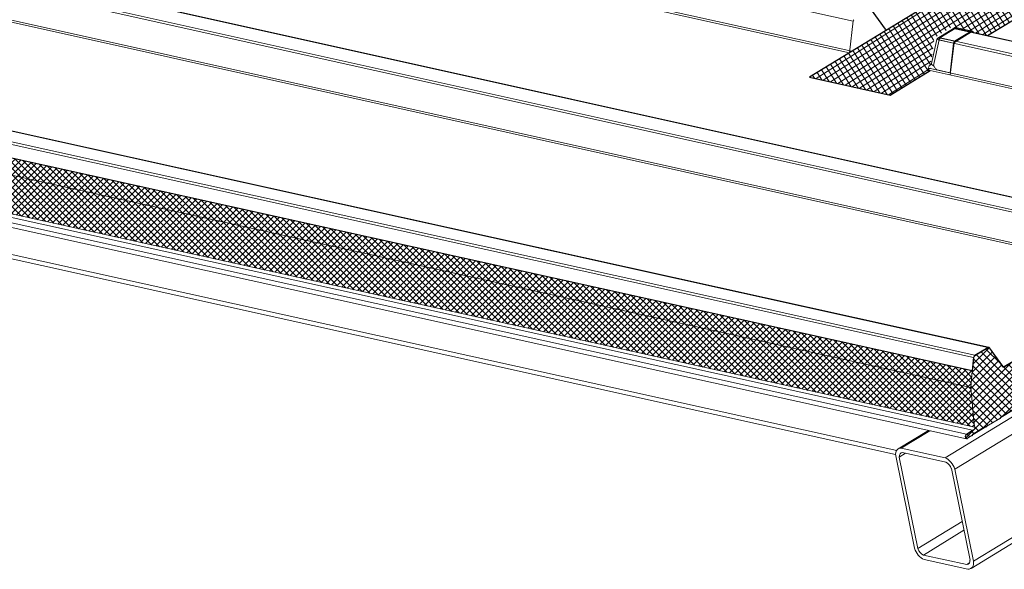
# Model space of a CAD drawing. Units: millimetres. Extents: x -11192 to 13662, y 1971 to 17476.
# Drawn here: x 5997 to 7188, y 13592 to 14257 of the extents above; entities that cross this region are included whole.
import ezdxf

# ---------------------------------------------------------------- set-up
doc = ezdxf.new("R2010")
doc.units = ezdxf.units.MM
doc.layers.add('Hatch', color=43, linetype='Continuous', lineweight=9)
doc.layers.add('OUTLINE', color=7, linetype='Continuous')

msp = doc.modelspace()

# ---------------------------------------------------------------- hatches: boundary and pattern name
at = {"layer": 'Hatch'}
h = msp.add_hatch(dxfattribs=at)
h.set_pattern_fill('ANSI37', color=256, scale=2)
h.set_pattern_definition([(32.5077, (7188.1023, 14368.8645), (-3.41257, 5.35508), []), (122.5077, (7188.1023, 14368.8645), (-5.35508, -3.41257), [])])
edge = h.paths.add_edge_path()
edge.add_line((7322.7, 14332.8), (7327.4, 14372))
edge.add_ellipse((7328.4, 14371.4), major_axis=(0.32, 1.46), ratio=0.680906, start_angle=393.2317, end_angle=455.9521, ccw=False)
edge.add_line((7328.1, 14372.8), (7348.5, 14385.2))
edge.add_ellipse((7348.4, 14383.6), major_axis=(0.32, 1.46), ratio=0.680906, start_angle=330.5113, end_angle=389.4887, ccw=False)
edge.add_line((7349.2, 14384.8), (7392.2, 14375.3))
edge.add_line((7392.2, 14375.3), (7548.9, 14470.9))
edge.add_line((7548.9, 14470.9), (7546.6, 14471.4))
edge.add_line((7546.6, 14471.4), (7551.3, 14510.6))
edge.add_ellipse((7552.3, 14510), major_axis=(0.32, 1.46), ratio=0.680906, start_angle=393.2317, end_angle=455.9521, ccw=False)
edge.add_line((7552, 14511.3), (7572.5, 14523.8))
edge.add_ellipse((7572.3, 14522.2), major_axis=(0.32, 1.46), ratio=0.680906, start_angle=330.5113, end_angle=389.5289)
edge.add_line((7573.1, 14523.4), (7618.4, 14513.3))
edge.add_line((7618.4, 14513.3), (7773.7, 14608.2))
edge.add_line((7773.7, 14608.2), (7771.5, 14608.7))
edge.add_line((7771.5, 14608.7), (7776.2, 14647.9))
edge.add_ellipse((7777.2, 14647.3), major_axis=(0.32, 1.46), ratio=0.680906, start_angle=393.2317, end_angle=455.9521, ccw=False)
edge.add_line((7776.9, 14648.6), (7797.4, 14661.1))
edge.add_ellipse((7797.2, 14659.5), major_axis=(0.32, 1.46), ratio=0.680906, start_angle=316.7134, end_angle=393.2317, ccw=False)
edge.add_line((7798.1, 14660.4), (7843, 14650.5))
edge.add_line((7843, 14650.5), (7848.9, 14654.1))
edge.add_line((7848.9, 14654.1), (7751.3, 14675.7))
edge.add_line((7751.3, 14675.7), (7720.3, 14656.8))
edge.add_ellipse((7719.7, 14659.5), major_axis=(-0.65, -2.93), ratio=0.680906, start_angle=31.0238, end_angle=35.4397, ccw=False)
edge.add_ellipse((7719.7, 14659.5), major_axis=(-0.65, -2.93), ratio=0.680906, start_angle=-31.7683, end_angle=31.0238, ccw=False)
edge.add_line((7719.4, 14656.3), (7046, 14245.1))
edge.add_ellipse((7045.3, 14247.8), major_axis=(-0.65, -2.93), ratio=0.680906, start_angle=31.0238, end_angle=35.4397, ccw=False)
edge.add_ellipse((7045.3, 14247.8), major_axis=(-0.65, -2.93), ratio=0.680906, start_angle=-31.7683, end_angle=31.0238, ccw=False)
edge.add_line((7045, 14244.6), (6951.8, 14187.6))
edge.add_line((6951.8, 14187.6), (7049.4, 14166))
edge.add_line((7049.4, 14166), (7097.8, 14195.5))
edge.add_line((7097.8, 14195.5), (7102.6, 14234.8))
edge.add_ellipse((7103.5, 14234.1), major_axis=(0.32, 1.46), ratio=0.680906, start_angle=393.2317, end_angle=455.9521, ccw=False)
edge.add_line((7103.2, 14235.5), (7123.8, 14248))
edge.add_ellipse((7123.5, 14246.4), major_axis=(0.32, 1.46), ratio=0.680906, start_angle=316.7315, end_angle=393.2317, ccw=False)
edge.add_line((7124.5, 14247.3), (7167.1, 14237.8))
edge.add_line((7167.1, 14237.8), (7322.7, 14332.8))
h = msp.add_hatch(dxfattribs=at)
h.set_pattern_fill('ANSI37', color=256, scale=2)
h.set_pattern_definition([(45, (3403.7485, 2317.808), (-4.490128, 4.490128), []), (135, (3403.7485, 2317.808), (-4.490128, -4.490128), [])])
edge = h.paths.add_edge_path()
edge.add_line((7367.7, 13888.9), (7368.1, 13888.7))
edge.add_ellipse((7368.7, 13890.2), major_axis=(-0.35, -1.59), ratio=0.680906, start_angle=348.2317, end_angle=393.2317)
edge.add_line((7369, 13888.7), (7384.5, 13898.1))
edge.add_ellipse((7384.2, 13899.6), major_axis=(-0.35, -1.59), ratio=0.680906, start_angle=393.2317, end_angle=438.2317)
edge.add_line((7385.1, 13899), (7385.4, 13899.7))
edge.add_line((7385.4, 13899.7), (7401.4, 13909.5))
edge.add_line((7401.4, 13909.5), (7401.9, 13909.3))
edge.add_ellipse((7402.4, 13910.8), major_axis=(-0.35, -1.59), ratio=0.680906, start_angle=348.2317, end_angle=393.2317)
edge.add_line((7402.7, 13909.3), (7418.2, 13918.7))
edge.add_ellipse((7417.9, 13920.2), major_axis=(-0.35, -1.59), ratio=0.680906, start_angle=393.2317, end_angle=438.2317)
edge.add_line((7418.9, 13919.6), (7419.1, 13920.3))
edge.add_line((7419.1, 13920.3), (7435.1, 13930.1))
edge.add_line((7435.1, 13930.1), (7435.6, 13929.8))
edge.add_ellipse((7436.2, 13931.4), major_axis=(-0.35, -1.59), ratio=0.680906, start_angle=348.2317, end_angle=393.2317)
edge.add_line((7436.5, 13929.9), (7451.9, 13939.3))
edge.add_ellipse((7451.6, 13940.8), major_axis=(-0.35, -1.59), ratio=0.680906, start_angle=393.2317, end_angle=438.2317)
edge.add_line((7452.6, 13940.2), (7452.9, 13940.9))
edge.add_line((7452.9, 13940.9), (7468.9, 13950.7))
edge.add_line((7468.9, 13950.7), (7469.3, 13950.4))
edge.add_ellipse((7469.9, 13951.9), major_axis=(-0.35, -1.59), ratio=0.680906, start_angle=348.2317, end_angle=393.2317)
edge.add_line((7470.2, 13950.5), (7485.6, 13959.9))
edge.add_ellipse((7485.3, 13961.4), major_axis=(-0.35, -1.59), ratio=0.680906, start_angle=393.2317, end_angle=438.2317)
edge.add_line((7486.3, 13960.8), (7486.6, 13961.5))
edge.add_line((7486.6, 13961.5), (7502.6, 13971.3))
edge.add_line((7502.6, 13971.3), (7503.1, 13971))
edge.add_ellipse((7503.6, 13972.5), major_axis=(-0.35, -1.59), ratio=0.680906, start_angle=348.2317, end_angle=393.2317)
edge.add_line((7503.9, 13971.1), (7519.4, 13980.5))
edge.add_ellipse((7519.1, 13982), major_axis=(-0.35, -1.59), ratio=0.680906, start_angle=393.2317, end_angle=438.2317)
edge.add_line((7520.1, 13981.4), (7520.3, 13982.1))
edge.add_line((7520.3, 13982.1), (7536.3, 13991.9))
edge.add_line((7536.3, 13991.9), (7536.8, 13991.6))
edge.add_ellipse((7537.3, 13993.1), major_axis=(-0.35, -1.59), ratio=0.680906, start_angle=348.2317, end_angle=393.2317)
edge.add_line((7537.6, 13991.7), (7553.1, 14001.1))
edge.add_ellipse((7552.8, 14002.6), major_axis=(-0.35, -1.59), ratio=0.680906, start_angle=393.2317, end_angle=438.2317)
edge.add_line((7553.8, 14002), (7554.1, 14002.7))
edge.add_line((7554.1, 14002.7), (7570.1, 14012.5))
edge.add_line((7570.1, 14012.5), (7570.5, 14012.2))
edge.add_ellipse((7571.1, 14013.7), major_axis=(-0.35, -1.59), ratio=0.680906, start_angle=348.2317, end_angle=393.2317)
edge.add_line((7571.4, 14012.3), (7586.8, 14021.7))
edge.add_ellipse((7586.5, 14023.2), major_axis=(-0.35, -1.59), ratio=0.680906, start_angle=393.2317, end_angle=438.2317)
edge.add_line((7587.5, 14022.6), (7587.8, 14023.3))
edge.add_line((7587.8, 14023.3), (7603.8, 14033.1))
edge.add_line((7603.8, 14033.1), (7604.2, 14032.8))
edge.add_ellipse((7604.8, 14034.3), major_axis=(-0.35, -1.59), ratio=0.680906, start_angle=348.2317, end_angle=393.2317)
edge.add_line((7605.1, 14032.9), (7620.6, 14042.3))
edge.add_ellipse((7620.3, 14043.8), major_axis=(-0.35, -1.59), ratio=0.680906, start_angle=393.2317, end_angle=438.2317)
edge.add_line((7621.3, 14043.2), (7621.5, 14043.9))
edge.add_line((7621.5, 14043.9), (7637.5, 14053.7))
edge.add_line((7637.5, 14053.7), (7638, 14053.4))
edge.add_ellipse((7638.5, 14054.9), major_axis=(-0.35, -1.59), ratio=0.680906, start_angle=348.2317, end_angle=393.2317)
edge.add_line((7638.8, 14053.4), (7654.3, 14062.9))
edge.add_ellipse((7654, 14064.3), major_axis=(-0.35, -1.59), ratio=0.680906, start_angle=393.2317, end_angle=438.2317)
edge.add_line((7655, 14063.8), (7655.2, 14064.5))
edge.add_line((7655.2, 14064.5), (7671.3, 14074.2))
edge.add_line((7671.3, 14074.2), (7671.7, 14074))
edge.add_ellipse((7672.3, 14075.5), major_axis=(-0.35, -1.59), ratio=0.680906, start_angle=348.2317, end_angle=393.2317)
edge.add_line((7672.6, 14074), (7688, 14083.5))
edge.add_ellipse((7687.7, 14084.9), major_axis=(-0.35, -1.59), ratio=0.680906, start_angle=393.2317, end_angle=438.2317)
edge.add_line((7688.7, 14084.4), (7689, 14085.1))
edge.add_line((7689, 14085.1), (7705, 14094.8))
edge.add_line((7705, 14094.8), (7705.4, 14094.6))
edge.add_ellipse((7706, 14096.1), major_axis=(-0.35, -1.59), ratio=0.680906, start_angle=348.2317, end_angle=393.2317)
edge.add_line((7706.3, 14094.6), (7721.8, 14104.1))
edge.add_ellipse((7721.5, 14105.5), major_axis=(-0.35, -1.59), ratio=0.680906, start_angle=393.2317, end_angle=438.2317)
edge.add_line((7722.4, 14105), (7722.7, 14105.7))
edge.add_line((7722.7, 14105.7), (7738.7, 14115.4))
edge.add_line((7738.7, 14115.4), (7739.2, 14115.2))
edge.add_ellipse((7739.7, 14116.7), major_axis=(-0.35, -1.59), ratio=0.680906, start_angle=348.2317, end_angle=393.2317)
edge.add_line((7740, 14115.2), (7755.5, 14124.7))
edge.add_ellipse((7755.2, 14126.1), major_axis=(-0.35, -1.59), ratio=0.680906, start_angle=393.2317, end_angle=438.2317)
edge.add_line((7756.2, 14125.6), (7756.4, 14126.2))
edge.add_line((7756.4, 14126.2), (7772.4, 14136))
edge.add_line((7772.4, 14136), (7772.9, 14135.8))
edge.add_ellipse((7773.5, 14137.3), major_axis=(-0.35, -1.59), ratio=0.680906, start_angle=348.2317, end_angle=393.2317)
edge.add_line((7773.8, 14135.8), (7789.2, 14145.3))
edge.add_ellipse((7788.9, 14146.7), major_axis=(-0.35, -1.59), ratio=0.680906, start_angle=393.2317, end_angle=438.2317)
edge.add_line((7789.9, 14146.2), (7790.2, 14146.8))
edge.add_line((7790.2, 14146.8), (7806.2, 14156.6))
edge.add_line((7806.2, 14156.6), (7806.6, 14156.4))
edge.add_ellipse((7807.2, 14157.9), major_axis=(-0.35, -1.59), ratio=0.680906, start_angle=348.2317, end_angle=393.2317)
edge.add_line((7807.5, 14156.4), (7812.8, 14159.6))
edge.add_ellipse((7812.3, 14162), major_axis=(-0.57, -2.57), ratio=0.680906, start_angle=393.2317, end_angle=483.2317)
edge.add_line((7814.1, 14163.1), (7813.8, 14164.3))
edge.add_ellipse((7816, 14164.8), major_axis=(-0.65, -2.93), ratio=0.680906, start_angle=-146.7683, end_angle=-56.7683, ccw=False)
edge.add_line((7815.5, 14167.5), (7823.6, 14172.5))
edge.add_ellipse((7823, 14175.2), major_axis=(-0.65, -2.93), ratio=0.680906, start_angle=393.2317, end_angle=473.472)
edge.add_line((7825.1, 14175.9), (7824.7, 14181.9))
edge.add_line((7824.7, 14181.9), (7820.9, 14220.9))
edge.add_ellipse((7819, 14219.6), major_axis=(0.63, 2.82), ratio=0.680906, start_angle=305.8341, end_angle=388.8361)
edge.add_line((7818.6, 14222.3), (7784, 14201.1))
edge.add_line((7784, 14201.1), (7783.4, 14201.5))
edge.add_ellipse((7783.1, 14200.6), major_axis=(0.216, 0.976), ratio=0.680906, start_angle=348.2317, end_angle=393.2317)
edge.add_line((7782.9, 14201.5), (7747.8, 14180.1))
edge.add_ellipse((7748, 14179.2), major_axis=(0.216, 0.976), ratio=0.680906, start_angle=393.2317, end_angle=438.2317)
edge.add_line((7747.4, 14179.5), (7747.2, 14178.8))
edge.add_ellipse((7746.4, 14179.7), major_axis=(0.32, 1.46), ratio=0.680906, start_angle=-146.7683, end_angle=-101.7683, ccw=False)
edge.add_line((7746.7, 14178.3), (7711.2, 14156.7))
edge.add_line((7711.2, 14156.7), (7710.6, 14157))
edge.add_ellipse((7710.2, 14156.1), major_axis=(0.216, 0.976), ratio=0.680906, start_angle=348.2317, end_angle=393.2317)
edge.add_line((7710, 14157), (7675, 14135.6))
edge.add_ellipse((7675.2, 14134.7), major_axis=(0.216, 0.976), ratio=0.680906, start_angle=393.2317, end_angle=438.2317)
edge.add_line((7674.6, 14135), (7674.3, 14134.3))
edge.add_ellipse((7673.5, 14135.2), major_axis=(0.32, 1.46), ratio=0.680906, start_angle=-146.7683, end_angle=-101.7683, ccw=False)
edge.add_line((7673.8, 14133.8), (7639.4, 14112.8))
edge.add_ellipse((7638.8, 14115.5), major_axis=(-0.65, -2.93), ratio=0.680906, start_angle=-31.7683, end_angle=33.2317, ccw=False)
edge.add_line((7637.2, 14113.3), (7620.9, 14136.4))
edge.add_ellipse((7619.5, 14134.5), major_axis=(0.54, 2.44), ratio=0.680906, start_angle=328.2317, end_angle=393.2317)
edge.add_line((7619.1, 14136.8), (7601.2, 14125.8))
edge.add_ellipse((7601.6, 14123.6), major_axis=(0.54, 2.44), ratio=0.680906, start_angle=393.2317, end_angle=458.2317)
edge.add_line((7599.9, 14123.6), (7595.5, 14087.1))
edge.add_ellipse((7593.5, 14087.9), major_axis=(0.65, 2.93), ratio=0.680906, start_angle=-146.7683, end_angle=-81.7683, ccw=False)
edge.add_line((7594.1, 14085.2), (7559.2, 14063.9))
edge.add_line((7559.2, 14063.9), (7558.6, 14064.2))
edge.add_ellipse((7558.2, 14063.3), major_axis=(0.216, 0.976), ratio=0.680906, start_angle=348.2317, end_angle=393.2317)
edge.add_line((7558.1, 14064.2), (7523, 14042.8))
edge.add_ellipse((7523.2, 14041.9), major_axis=(0.216, 0.976), ratio=0.680906, start_angle=393.2317, end_angle=438.2317)
edge.add_line((7522.6, 14042.2), (7522.3, 14041.5))
edge.add_ellipse((7521.5, 14042.4), major_axis=(0.32, 1.46), ratio=0.680906, start_angle=-146.7683, end_angle=-101.7683, ccw=False)
edge.add_line((7521.8, 14041.1), (7486.3, 14019.4))
edge.add_line((7486.3, 14019.4), (7485.7, 14019.7))
edge.add_ellipse((7485.4, 14018.8), major_axis=(0.216, 0.976), ratio=0.680906, start_angle=348.2317, end_angle=393.2317)
edge.add_line((7485.2, 14019.7), (7450.1, 13998.3))
edge.add_ellipse((7450.3, 13997.4), major_axis=(0.216, 0.976), ratio=0.680906, start_angle=393.2317, end_angle=438.2317)
edge.add_line((7449.7, 13997.8), (7449.4, 13997))
edge.add_ellipse((7448.7, 13997.9), major_axis=(0.32, 1.46), ratio=0.680906, start_angle=-146.7683, end_angle=-101.7683, ccw=False)
edge.add_line((7449, 13996.6), (7414.5, 13975.5))
edge.add_ellipse((7414, 13978.2), major_axis=(-0.65, -2.93), ratio=0.680906, start_angle=-31.7683, end_angle=33.2317, ccw=False)
edge.add_line((7412.4, 13976), (7396, 13999.1))
edge.add_ellipse((7394.7, 13997.3), major_axis=(0.54, 2.44), ratio=0.680906, start_angle=328.2317, end_angle=393.2317)
edge.add_line((7394.2, 13999.5), (7376.3, 13988.6))
edge.add_ellipse((7376.8, 13986.3), major_axis=(0.54, 2.44), ratio=0.680906, start_angle=393.2317, end_angle=458.2317)
edge.add_line((7375.1, 13986.3), (7370.7, 13950.3))
edge.add_ellipse((7369, 13950.3), major_axis=(0.54, 2.44), ratio=0.680906, start_angle=-146.7683, end_angle=-81.7683, ccw=False)
edge.add_line((7369.4, 13948), (7334.3, 13926.6))
edge.add_line((7334.3, 13926.6), (7333.7, 13926.9))
edge.add_ellipse((7333.4, 13926), major_axis=(0.216, 0.976), ratio=0.680906, start_angle=348.2317, end_angle=393.2317)
edge.add_line((7333.2, 13926.9), (7298.1, 13905.5))
edge.add_ellipse((7298.3, 13904.6), major_axis=(0.216, 0.976), ratio=0.680906, start_angle=393.2317, end_angle=438.2317)
edge.add_line((7297.7, 13904.9), (7297.4, 13904.2))
edge.add_ellipse((7296.7, 13905.1), major_axis=(0.32, 1.46), ratio=0.680906, start_angle=-146.7683, end_angle=-101.7683, ccw=False)
edge.add_line((7296.9, 13903.8), (7261.5, 13882.1))
edge.add_line((7261.5, 13882.1), (7260.9, 13882.4))
edge.add_ellipse((7260.5, 13881.5), major_axis=(0.216, 0.976), ratio=0.680906, start_angle=348.2317, end_angle=393.2317)
edge.add_line((7260.3, 13882.4), (7225.3, 13861))
edge.add_ellipse((7225.4, 13860.1), major_axis=(0.216, 0.976), ratio=0.680906, start_angle=393.2317, end_angle=438.2317)
edge.add_line((7224.8, 13860.5), (7224.6, 13859.7))
edge.add_ellipse((7223.8, 13860.6), major_axis=(0.32, 1.46), ratio=0.680906, start_angle=-146.7683, end_angle=-101.7683, ccw=False)
edge.add_line((7224.1, 13859.3), (7187.6, 13837))
edge.add_ellipse((7187, 13839.7), major_axis=(-0.65, -2.93), ratio=0.680906, start_angle=-31.7683, end_angle=33.2317, ccw=False)
edge.add_line((7185.4, 13837.4), (7169.6, 13859.9))
edge.add_ellipse((7168.2, 13858), major_axis=(0.54, 2.44), ratio=0.680906, start_angle=328.2317, end_angle=393.2317)
edge.add_line((7167.8, 13860.2), (7152.1, 13850.6))
edge.add_ellipse((7152.5, 13848.4), major_axis=(0.54, 2.44), ratio=0.680906, start_angle=393.2317, end_angle=458.2317)
edge.add_line((7150.8, 13848.4), (7148.9, 13832.2))
edge.add_line((7148.9, 13832.2), (7148.7, 13832.3))
edge.add_line((7148.7, 13832.3), (7147, 13812.2))
edge.add_line((7147, 13812.2), (7151.3, 13767.7))
edge.add_line((7151.3, 13767.7), (7152.2, 13763.4))
edge.add_ellipse((7150.7, 13763.2), major_axis=(0.43, 1.95), ratio=0.680906, start_angle=-143.7683, end_angle=-56.7683, ccw=False)
edge.add_line((7151.1, 13761.5), (7142, 13755.2))
edge.add_ellipse((7142.5, 13753), major_axis=(-0.54, -2.44), ratio=0.680906, start_angle=216.2317, end_angle=393.2317)
edge.add_line((7143, 13750.7), (7148.3, 13754))
edge.add_ellipse((7148, 13755.5), major_axis=(-0.35, -1.59), ratio=0.680906, start_angle=393.2317, end_angle=438.2317)
edge.add_line((7149, 13754.9), (7149.3, 13755.6))
edge.add_line((7149.3, 13755.6), (7165.3, 13765.4))
edge.add_line((7165.3, 13765.4), (7165.7, 13765.1))
edge.add_ellipse((7166.3, 13766.6), major_axis=(-0.35, -1.59), ratio=0.680906, start_angle=348.2317, end_angle=393.2317)
edge.add_line((7166.6, 13765.2), (7182.1, 13774.6))
edge.add_ellipse((7181.8, 13776), major_axis=(-0.35, -1.59), ratio=0.680906, start_angle=393.2317, end_angle=438.2317)
edge.add_line((7182.8, 13775.5), (7183, 13776.2))
edge.add_line((7183, 13776.2), (7199, 13786))
edge.add_line((7199, 13786), (7199.5, 13785.7))
edge.add_ellipse((7200, 13787.2), major_axis=(-0.35, -1.59), ratio=0.680906, start_angle=348.2317, end_angle=393.2317)
edge.add_line((7200.3, 13785.7), (7215.8, 13795.2))
edge.add_ellipse((7215.5, 13796.6), major_axis=(-0.35, -1.59), ratio=0.680906, start_angle=393.2317, end_angle=438.2317)
edge.add_line((7216.5, 13796.1), (7216.7, 13796.8))
edge.add_line((7216.7, 13796.8), (7232.8, 13806.5))
edge.add_line((7232.8, 13806.5), (7233.2, 13806.3))
edge.add_ellipse((7233.8, 13807.8), major_axis=(-0.35, -1.59), ratio=0.680906, start_angle=348.2317, end_angle=393.2317)
edge.add_line((7234.1, 13806.3), (7249.5, 13815.8))
edge.add_ellipse((7249.2, 13817.2), major_axis=(-0.35, -1.59), ratio=0.680906, start_angle=393.2317, end_angle=438.2317)
edge.add_line((7250.2, 13816.7), (7250.5, 13817.4))
edge.add_line((7250.5, 13817.4), (7266.5, 13827.1))
edge.add_line((7266.5, 13827.1), (7266.9, 13826.9))
edge.add_ellipse((7267.5, 13828.4), major_axis=(-0.35, -1.59), ratio=0.680906, start_angle=348.2317, end_angle=393.2317)
edge.add_line((7267.8, 13826.9), (7283.3, 13836.4))
edge.add_ellipse((7283, 13837.8), major_axis=(-0.35, -1.59), ratio=0.680906, start_angle=393.2317, end_angle=438.2317)
edge.add_line((7283.9, 13837.3), (7284.2, 13838))
edge.add_line((7284.2, 13838), (7300.2, 13847.7))
edge.add_line((7300.2, 13847.7), (7300.7, 13847.5))
edge.add_ellipse((7301.2, 13849), major_axis=(-0.35, -1.59), ratio=0.680906, start_angle=348.2317, end_angle=393.2317)
edge.add_line((7301.5, 13847.5), (7317, 13857))
edge.add_ellipse((7316.7, 13858.4), major_axis=(-0.35, -1.59), ratio=0.680906, start_angle=393.2317, end_angle=438.2317)
edge.add_line((7317.7, 13857.9), (7317.9, 13858.5))
edge.add_line((7317.9, 13858.5), (7334, 13868.3))
edge.add_line((7334, 13868.3), (7334.4, 13868.1))
edge.add_ellipse((7335, 13869.6), major_axis=(-0.35, -1.59), ratio=0.680906, start_angle=348.2317, end_angle=393.2317)
edge.add_line((7335.3, 13868.1), (7350.7, 13877.5))
edge.add_ellipse((7350.4, 13879), major_axis=(-0.35, -1.59), ratio=0.680906, start_angle=393.2317, end_angle=438.2317)
edge.add_line((7351.4, 13878.5), (7351.7, 13879.1))
edge.add_line((7351.7, 13879.1), (7367.7, 13888.9))
h = msp.add_hatch(dxfattribs=at)
h.set_pattern_fill('ANSI37', color=256, scale=1.7)
h.set_pattern_definition([(45, (3403.7485, 2317.808), (-3.8166089, 3.8166089), []), (135, (3403.7485, 2317.808), (-3.8166089, -3.8166089), [])])
h.paths.add_polyline_path([(5430.9, 14192.4), (5435.2, 14147.9), (5436, 14144.2), (7152, 13764), (7151.3, 13767.7), (7147, 13812.2)])
h.paths.add_polyline_path([(5432.6, 14212.5), (5430.9, 14192.4), (7147, 13812.2), (7148.7, 13832.3)])

# ---------------------------------------------------------------- linework, layer by layer
at = {"color": 0, "linetype": 'Continuous', "lineweight": 0, "extrusion": (0.007926, 0.825795, 0.563914)}
for p, q in [((8504.2, 14574.5), (7116.1, 13727.1)), ((8515.8, 14560.9), (7127.7, 13713.4)), ((5812, 14519.7), (7004.8, 14255.4)), ((5806.4, 14481.7), (7000.2, 14217.2)), ((5807.7, 14483.9), (7003.2, 14219)), ((8538.6, 14449.5), (7150.4, 13602)), ((8535.4, 14440.8), (7147.3, 13593.3)), ((5588.6, 14385.1), (7375, 13987.6)), ((5606.6, 14396), (7392, 13998.7)), ((5607.8, 14396.2), (7392.7, 13999)), ((5587.1, 14382.4), (7374.5, 13984.7)), ((5581.6, 14344.4), (7367.1, 13947.1)), ((5582.8, 14346.6), (7369.8, 13949)), ((5380.1, 14256.7), (7167.7, 13860.7)), ((5381.3, 14257), (7168.9, 13860.9)), ((7004.9, 14255.8), (7000.2, 14217.2)), ((5362.9, 14244.5), (7150.5, 13848.4)), ((5364.4, 14247.1), (7152, 13851.1)), ((7107.3, 14234.9), (7126.3, 14246.5)), ((7109.5, 14235), (7129.5, 14247.2)), ((7126.1, 14246.4), (7619, 14137.2)), ((7126.8, 14246.8), (7620.2, 14137.5)), ((7147.5, 14243.2), (7127.5, 14231)), ((7127.7, 14230.1), (7147.7, 14242.3)), ((7129.8, 14247.1), (7147.5, 14243.2)), ((7130.8, 14247.3), (7148.5, 14243.4)), ((7150.2, 14241.6), (7149.3, 14242.8)), ((7099.7, 14204.3), (7106, 14233)), ((7101.9, 14201.8), (7108.6, 14232.7)), ((7106, 14233), (7599.6, 14123.6)), ((7108.2, 14235.5), (7601.1, 14126.3)), ((7108.6, 14232.7), (7126.2, 14228.8)), ((7109.8, 14234.9), (7127.5, 14231)), ((5361, 14228.7), (7148.6, 13832.6)), ((5361, 14228.3), (7148.5, 13832.3)), ((7126.2, 14228.8), (7121.9, 14193)), ((7126.9, 14228.8), (7122.2, 14190.1)), ((7094.4, 14196.3), (7594, 14085.6)), ((7096.1, 14198.4), (7121.9, 14192.7)), ((7096.1, 14198.4), (7595.3, 14087.9)), ((7106.2, 14196.5), (7121.9, 14193)), ((5430.9, 14192.4), (7147, 13812.2)), ((5425.8, 14135.8), (7141.9, 13755.6)), ((5433, 14140.7), (7149, 13760.5)), ((5436, 14144.2), (7152, 13764)), ((5425.8, 14130.2), (7141.9, 13750)), ((7057.4, 13736), (5499.1, 14081.3)), ((7056.1, 13731), (5505.6, 14074.5)), ((7152, 13851.1), (7167.7, 13860.7)), ((7167.8, 13860.2), (7152.1, 13850.6)), ((7152.1, 13850.6), (7167.8, 13860.2)), ((7185.4, 13837.4), (7169.6, 13859.9)), ((7169.6, 13859.9), (7185.4, 13837.4)), ((7169.8, 13860.2), (7185.7, 13837.8)), ((7187.5, 13837.4), (7224, 13859.7)), ((7224.1, 13859.3), (7187.6, 13837)), ((7187.6, 13837), (7224.1, 13859.3)), ((7148.6, 13832.6), (7150.5, 13848.4)), ((7150.8, 13848.4), (7148.9, 13832.4)), ((7148.9, 13832.4), (7150.8, 13848.4)), ((7185.6, 13837.8), (7187.5, 13837.4)), ((7147, 13812.2), (7148.7, 13832.3)), ((7148.9, 13832.4), (7148.5, 13832.3)), ((7148.7, 13832.3), (7148.9, 13832.4)), ((7151.3, 13767.7), (7147, 13812.2)), ((7183.3, 13776.3), (7198.8, 13785.8)), ((7198.8, 13785.8), (7183.3, 13776.3)), ((7198.8, 13785.3), (7183.4, 13775.9)), ((7152, 13764), (7151.3, 13767.7)), ((7166.6, 13765.2), (7182.1, 13774.6)), ((7182.1, 13774.6), (7166.6, 13765.2)), ((7182.8, 13775.5), (7182.9, 13775.8)), ((7182.9, 13775.8), (7182.8, 13775.5)), ((7183.2, 13775.6), (7183.1, 13775.3)), ((7095.8, 13760.2), (7059.3, 13738)), ((7097.5, 13759.9), (7063, 13738.8)), ((7141.9, 13755.6), (7149, 13760.5)), ((7142, 13755.2), (7151.1, 13761.5)), ((7149.2, 13760.1), (7142, 13755.2)), ((7143, 13750.7), (7148.3, 13754)), ((7148.3, 13754), (7143, 13750.7)), ((7149, 13760.5), (7149.2, 13760.1)), ((7149, 13754.9), (7149.1, 13755.2)), ((7149.1, 13755.2), (7149, 13754.9)), ((7149.4, 13755), (7149.3, 13754.7)), ((7149.6, 13755.8), (7165, 13765.2)), ((7165, 13765.2), (7149.6, 13755.8)), ((7165.1, 13764.7), (7149.7, 13755.3)), ((7165.1, 13764.7), (7165.6, 13764.6)), ((7165.1, 13764.7), (7165.9, 13764.5)), ((7165.2, 13764.8), (7165.4, 13764.8)), ((7165.6, 13764.6), (7165.4, 13764.8)), ((7165.6, 13765.2), (7165.7, 13765.1)), ((7165.7, 13765.1), (7165.6, 13765.2)), ((7068.1, 13732.5), (7060.5, 13727.9)), ((7063, 13738.8), (7116.1, 13727.1)), ((7116.9, 13721.7), (7064.5, 13733.4)), ((7078.9, 13617.8), (7056.2, 13729.3)), ((7060.5, 13727.9), (7083.1, 13617.3)), ((7146.1, 13603.3), (7123.5, 13714)), ((7127.7, 13713.4), (7150.4, 13602)), ((7136.6, 13649.9), (7083.1, 13617.3)), ((7138.7, 13639.4), (7089.8, 13609.5)), ((7089.8, 13609.5), (7142.2, 13597.9)), ((7143.6, 13592.5), (7090.5, 13604.2)), ((7145.5, 13600), (7142.2, 13597.9))]:
    msp.add_line(p, q, dxfattribs=at)
at = {"color": 0, "linetype": 'Continuous', "lineweight": 0, "extrusion": (2.0478e-16, -1.02227e-16, -1)}
for centre in [(7005.9, 14255.8), (7127.9, 14228.7)]:
    msp.add_ellipse(centre, major_axis=(0.32, 1.46), ratio=0.680906, start_param=-1.67468, end_param=-0.580003, dxfattribs=at)
at = {"linetype": 'Continuous', "lineweight": 0}
msp.add_ellipse((7045.3, 14247.8), major_axis=(-0.65, -2.93), ratio=0.680906, start_param=-0.554461, end_param=0.618539, dxfattribs=at)
at = {"color": 0, "linetype": 'Continuous', "lineweight": 0, "extrusion": (-8.63151e-18, -5.52733e-17, -1)}
msp.add_ellipse((7128.6, 14238.6), major_axis=(0.27, 8.68), ratio=0.703993, start_param=-0.431048, end_param=0.101577, dxfattribs=at)
at = {"color": 0, "linetype": 'Continuous', "lineweight": 0, "extrusion": (-1.57719e-18, 1.68823e-16, -1)}
msp.add_ellipse((7130, 14244.9), major_axis=(0.39, 2.47), ratio=0.623899, start_param=-0.539342, end_param=0, dxfattribs=at)
at = {"color": 0, "linetype": 'Continuous', "lineweight": 0, "extrusion": (5.37896e-17, 1.37174e-17, -1)}
msp.add_ellipse((7126, 14244.6), major_axis=(5.5, 1.4), ratio=0.418839, start_param=-0.773069, end_param=-0.692293, dxfattribs=at)
at = {"color": 0, "linetype": 'Continuous', "lineweight": 0, "extrusion": (-1.06852e-16, -3.31837e-17, -1)}
msp.add_ellipse((7130.3, 14244.9), major_axis=(0.54, 2.44), ratio=0.680906, start_param=-0.580003, end_param=0, dxfattribs=at)
at = {"color": 0, "linetype": 'Continuous', "lineweight": 0}
for centre, major_axis, ratio, start_param, end_param in [((7147.9, 14241), (0.54, 2.44), 0.680906, -0.554461, 0.580003), ((7113.3, 14229.2), (-6.3, 5.47), 0.364604, -0.648013, -0.115389), ((7114.6, 14235.1), (8.31, 0.77), 0.336736, -2.498033, -2.417258), ((7127.9, 14228.7), (-0.54, -2.44), 0.680906, -2.56159, -1.427126), ((7168.2, 13858), (0.54, 2.44), 0.680906, -0.554461, 0.580003), ((7152.5, 13848.4), (-0.54, -2.44), 0.680906, -2.56159, -1.427126), ((7187, 13839.7), (-0.65, -2.93), 0.680906, -0.554461, 0.580003), ((7187, 13839.7), (-0.54, -2.44), 0.680906, -0.554461, 0.580003), ((7181.8, 13776), (0.35, 1.59), 0.680906, -2.56159, -1.776191), ((7183.5, 13775.4), (-0.216, -0.976), 0.680906, -2.56159, -1.776191), ((7183.5, 13775.4), (-0.108, -0.488), 0.680906, -2.56159, -1.776191), ((7142.5, 13753), (-0.54, -2.44), 0.680906, -2.50923, 0.580003), ((7148, 13755.5), (0.35, 1.59), 0.680906, -2.56159, -1.776191), ((7149.7, 13754.9), (-0.216, -0.976), 0.680906, -2.56159, -1.776191), ((7149.7, 13754.9), (-0.108, -0.488), 0.680906, -2.56159, -1.776191), ((7150.7, 13763.2), (0.43, 1.95), 0.680906, -2.50923, -0.990793), ((7165.2, 13764.3), (0.216, 0.976), 0.680906, -0.205395, 0.580003), ((7165.2, 13764.3), (0.108, 0.488), 0.680906, -0.205395, 0.580003), ((7166.3, 13766.6), (-0.35, -1.59), 0.680906, -0.205395, 0.580003), ((7067.2, 13725.2), (-4.69, 7.68), 0.6126, -0.363553, 0.8691), ((7117.4, 13714), (-4.69, 7.68), 0.6126, -1.93435, -0.701696), ((7089.2, 13617.2), (4.69, -7.68), 0.6126, -1.93435, -0.701696), ((7139.4, 13606.1), (4.69, -7.68), 0.6126, -0.363553, 0.8691)]:
    msp.add_ellipse(centre, major_axis=major_axis, ratio=ratio, start_param=start_param, end_param=end_param, dxfattribs=at)
at = {"color": 0, "linetype": 'Continuous', "lineweight": 0, "extrusion": (-2.70985e-17, 6.00377e-18, -1)}
for centre, major_axis, end_param in [((7147.9, 14241), (0.32, 1.46), 0.755177), ((7187, 13839.7), (-0.65, -2.93), 0.554461), ((7166.3, 13766.6), (-0.35, -1.59), 0.205395)]:
    msp.add_ellipse(centre, major_axis=major_axis, ratio=0.680906, start_param=-0.580003, end_param=end_param, dxfattribs=at)
at = {"color": 0, "linetype": 'Continuous', "lineweight": 0, "extrusion": (-5.29884e-17, -1.603e-16, -1)}
msp.add_ellipse((7113.3, 14229.2), major_axis=(7.34, -3.86), ratio=0.135104, start_param=-3.179056, end_param=-2.429312, dxfattribs=at)
at = {"color": 0, "linetype": 'Continuous', "lineweight": 0, "extrusion": (3.73552e-17, -6.90475e-17, -1)}
msp.add_ellipse((7110, 14232.7), major_axis=(0.71, 2.4), ratio=0.732547, start_param=-1.756351, end_param=-0.630579, dxfattribs=at)
at = {"color": 0, "linetype": 'Continuous', "lineweight": 0, "extrusion": (-8.28371e-17, 7.52101e-17, -1)}
msp.add_ellipse((7110.3, 14232.6), major_axis=(0.54, 2.44), ratio=0.680906, start_param=-1.714467, end_param=-0.580003, dxfattribs=at)
at = {"color": 0, "linetype": 'Continuous', "lineweight": 0, "extrusion": (1.99247e-16, -3.51596e-16, -1)}
msp.add_ellipse((7114.1, 14237.3), major_axis=(-5.85, -1.41), ratio=0.373428, start_param=-0.651583, end_param=-0.570807, dxfattribs=at)
at = {"color": 0, "linetype": 'Continuous', "lineweight": 0, "extrusion": (2.72526e-16, -1.17236e-16, -1)}
msp.add_ellipse((7119.8, 14193), major_axis=(-0.65, -2.93), ratio=0.680906, start_param=-1.714467, end_param=-1.627201, dxfattribs=at)
at = {"color": 0, "linetype": 'Continuous', "lineweight": 0, "extrusion": (-4.37311e-17, 1.23403e-16, -1)}
msp.add_ellipse((7168.2, 13858), major_axis=(0.65, 2.93), ratio=0.680906, start_param=-0.580003, end_param=0.554461, dxfattribs=at)
at = {"color": 0, "linetype": 'Continuous', "lineweight": 0, "extrusion": (1.21943e-16, -2.7017e-17, -1)}
msp.add_ellipse((7168.2, 13858), major_axis=(0.54, 2.44), ratio=0.680906, start_param=-0.580003, end_param=0.554461, dxfattribs=at)
at = {"color": 0, "linetype": 'Continuous', "lineweight": 0, "extrusion": (1.74598e-16, 1.81743e-17, -1)}
msp.add_ellipse((7152.5, 13848.4), major_axis=(0.65, 2.93), ratio=0.680906, start_param=-1.714467, end_param=-0.580003, dxfattribs=at)
at = {"color": 0, "linetype": 'Continuous', "lineweight": 0, "extrusion": (-6.92879e-17, 7.22082e-17, -1)}
msp.add_ellipse((7152.5, 13848.4), major_axis=(0.54, 2.44), ratio=0.680906, start_param=-1.714467, end_param=-0.580003, dxfattribs=at)
at = {"color": 0, "linetype": 'Continuous', "lineweight": 0, "extrusion": (-5.8822e-17, 1.83604e-16, -1)}
msp.add_ellipse((7150.6, 13832.6), major_axis=(0.65, 2.93), ratio=0.680906, start_param=-1.829083, end_param=-1.714467, dxfattribs=at)
at = {"color": 0, "linetype": 'Continuous', "lineweight": 0, "extrusion": (-9.48446e-17, 2.10132e-17, -1)}
msp.add_ellipse((7181.8, 13776), major_axis=(-0.35, -1.59), ratio=0.680906, start_param=-1.365401, end_param=-0.580003, dxfattribs=at)
at = {"color": 0, "linetype": 'Continuous', "lineweight": 0, "extrusion": (-1.73057e-16, -7.53731e-17, -1)}
msp.add_ellipse((7181.8, 13776), major_axis=(-0.46, -2.08), ratio=0.680906, start_param=-1.365401, end_param=-0.653194, dxfattribs=at)
at = {"color": 0, "linetype": 'Continuous', "lineweight": 0, "extrusion": (-1.62591e-16, 3.60226e-17, -1)}
for centre in [(7183.5, 13775.4), (7149.7, 13754.9)]:
    msp.add_ellipse(centre, major_axis=(0.216, 0.976), ratio=0.680906, start_param=-1.365401, end_param=-0.580003, dxfattribs=at)
at = {"color": 0, "linetype": 'Continuous', "lineweight": 0, "extrusion": (1.37034e-16, -8.72176e-17, -1)}
msp.add_ellipse((7142.5, 13753), major_axis=(-0.65, -2.93), ratio=0.680906, start_param=-0.518335, end_param=2.50923, dxfattribs=at)
at = {"color": 0, "linetype": 'Continuous', "lineweight": 0, "extrusion": (3.9106e-17, 4.81932e-17, -1)}
msp.add_ellipse((7142.5, 13753), major_axis=(-0.54, -2.44), ratio=0.680906, start_param=-0.580003, end_param=2.50923, dxfattribs=at)
at = {"color": 0, "linetype": 'Continuous', "lineweight": 0, "extrusion": (1.5417e-18, -5.71988e-17, -1)}
msp.add_ellipse((7148, 13755.5), major_axis=(-0.35, -1.59), ratio=0.680906, start_param=-1.365401, end_param=-0.580003, dxfattribs=at)
at = {"color": 0, "linetype": 'Continuous', "lineweight": 0, "extrusion": (1.20075e-17, 5.41969e-17, -1)}
msp.add_ellipse((7148, 13755.5), major_axis=(-0.46, -2.08), ratio=0.680906, start_param=-1.365401, end_param=-0.653194, dxfattribs=at)
at = {"color": 0, "linetype": 'Continuous', "lineweight": 0, "extrusion": (-2.86402e-17, 6.32026e-17, -1)}
msp.add_ellipse((7165.2, 13764.3), major_axis=(0.216, 0.976), ratio=0.680906, start_param=-0.580003, end_param=0.205395, dxfattribs=at)
at = {"color": 0, "linetype": 'Continuous', "lineweight": 0, "extrusion": (-1.61049e-16, -2.11762e-17, -1)}
msp.add_ellipse((7166.3, 13766.6), major_axis=(-0.46, -2.08), ratio=0.680906, start_param=-0.506812, end_param=0.205395, dxfattribs=at)
at = {"color": 0, "linetype": 'Continuous', "lineweight": 0, "extrusion": (-6.30865e-17, 1.56601e-16, -1)}
msp.add_ellipse((7067.2, 13725.2), major_axis=(-7.8, 12.8), ratio=0.6126, start_param=-0.907272, end_param=0.401725, dxfattribs=at)
at = {"color": 0, "linetype": 'Continuous', "lineweight": 0, "extrusion": (-7.10691e-17, -4.33881e-17, -1)}
msp.add_ellipse((7117.4, 13714), major_axis=(7.8, -12.8), ratio=0.6126, start_param=-2.478068, end_param=-1.169071, dxfattribs=at)
at = {"color": 0, "linetype": 'Continuous', "lineweight": 0, "extrusion": (-1.8454e-17, -7.63048e-17, -1)}
msp.add_ellipse((7089.2, 13617.2), major_axis=(-7.8, 12.8), ratio=0.6126, start_param=-2.478068, end_param=-1.169071, dxfattribs=at)
at = {"color": 0, "linetype": 'Continuous', "lineweight": 0, "extrusion": (-1.76299e-16, 2.24453e-17, -1)}
msp.add_ellipse((7139.4, 13606.1), major_axis=(7.8, -12.8), ratio=0.6126, start_param=-0.907272, end_param=0.401725, dxfattribs=at)
at = {"color": 0, "linetype": 'Continuous', "lineweight": 0}
for points, knots in [([(7130.4, 14247.4), (7130.1, 14247.4), (7129.8, 14247.5), (7129.2, 14247.5), (7128.9, 14247.4), (7128.4, 14247.4), (7128.1, 14247.3), (7127.6, 14247.1), (7127.3, 14247), (7126.8, 14246.8), (7126.6, 14246.7), (7126.3, 14246.5)], [0.1396263, 0.1396263, 0.1396263, 0.1396263, 0.2461513, 0.2461513, 0.3526762, 0.3526762, 0.4592012, 0.4592012, 0.5657261, 0.5657261, 0.6722511, 0.6722511, 0.6722511, 0.6722511]), ([(7130.8, 14247.3), (7130.8, 14247.3), (7130.8, 14247.3), (7130.7, 14247.3), (7130.7, 14247.3), (7130.6, 14247.4), (7130.6, 14247.4), (7130.5, 14247.4), (7130.5, 14247.4), (7130.4, 14247.4), (7130.4, 14247.4), (7130.4, 14247.4)], [-0.26460976, -0.26460976, -0.26460976, -0.26460976, -0.2484547, -0.2484547, -0.23229965, -0.23229965, -0.21614459, -0.21614459, -0.19998953, -0.19998953, -0.18383448, -0.18383448, -0.18383448, -0.18383448]), ([(7107.3, 14234.9), (7107.2, 14234.8), (7107.1, 14234.8), (7106.8, 14234.6), (7106.7, 14234.4), (7106.5, 14234.2), (7106.4, 14234.1), (7106.2, 14233.8), (7106.2, 14233.6), (7106.1, 14233.3), (7106, 14233.2), (7106, 14233)], [0.6722511, 0.6722511, 0.6722511, 0.6722511, 0.7156748, 0.7156748, 0.7590986, 0.7590986, 0.8025224, 0.8025224, 0.8459461, 0.8459461, 0.8893699, 0.8893699, 0.8893699, 0.8893699]), ([(7099.4, 14203.5), (7099.4, 14203.5), (7099.4, 14203.5), (7096.8, 14201.3), (7096.4, 14200.6), (7095.9, 14199.5), (7095.9, 14198.9), (7096.1, 14198.4)], [-24.168511, -24.168511, -24.168511, -24.168511, -23.836543, -23.836543, -19.358392, -19.358392, -15.500484, -15.500484, -15.500484, -15.500484]), ([(7099.4, 14203.5), (7099.6, 14203.7), (7099.7, 14204), (7099.7, 14204.3), (7099.7, 14204.3), (7099.7, 14204.3)], [49.190561, 49.190561, 49.190561, 49.190561, 50.543671, 50.543671, 50.679442, 50.679442, 50.679442, 50.679442]), ([(7101.9, 14201.8), (7101.7, 14201.8), (7101.6, 14201.8), (7101.2, 14201.9), (7101, 14201.9), (7100.6, 14202.1), (7100.4, 14202.2), (7100.1, 14202.4), (7100.1, 14202.5), (7099.9, 14202.7), (7099.8, 14202.8), (7099.7, 14203.2), (7099.7, 14203.4), (7099.7, 14203.8), (7099.7, 14203.9), (7099.7, 14204.2), (7099.7, 14204.2), (7099.7, 14204.3)], [-64.007652, -64.007652, -64.007652, -64.007652, -62.939281, -62.939281, -60.752966, -60.752966, -58.247334, -58.247334, -57.39735, -57.39735, -55.128637, -55.128637, -52.859914, -52.859914, -51.497788, -51.497788, -50.679442, -50.679442, -50.679442, -50.679442]), ([(7101.9, 14201.8), (7101.9, 14201.8), (7101.9, 14201.8), (7102.4, 14200.8), (7103, 14199.9), (7104.3, 14198.1), (7105.1, 14197.3), (7106.1, 14196.6), (7106.1, 14196.5), (7106.2, 14196.5)], [-0.004967, -0.004967, -0.004967, -0.004967, 0, 0, 3.725716, 3.725716, 7.811258, 7.811258, 8.158955, 8.158955, 8.158955, 8.158955])]:
    msp.add_open_spline(points, degree=3, knots=knots, dxfattribs=at)
at = {"layer": 'OUTLINE'}
for p, q in [((7751.3, 14675.7), (6951.8, 14187.6)), ((7167.1, 14237.8), (7322.7, 14332.8)), ((7049.4, 14166), (7097.8, 14195.5)), ((7096.1, 14198.4), (7094.4, 14196.3)), ((6951.8, 14187.6), (7049.4, 14166))]:
    msp.add_line(p, q, dxfattribs=at)
msp.add_lwpolyline([(7043.7, 14245.5), (7026.8, 14268.9)], dxfattribs=at)

doc.saveas('drawing.dxf')
